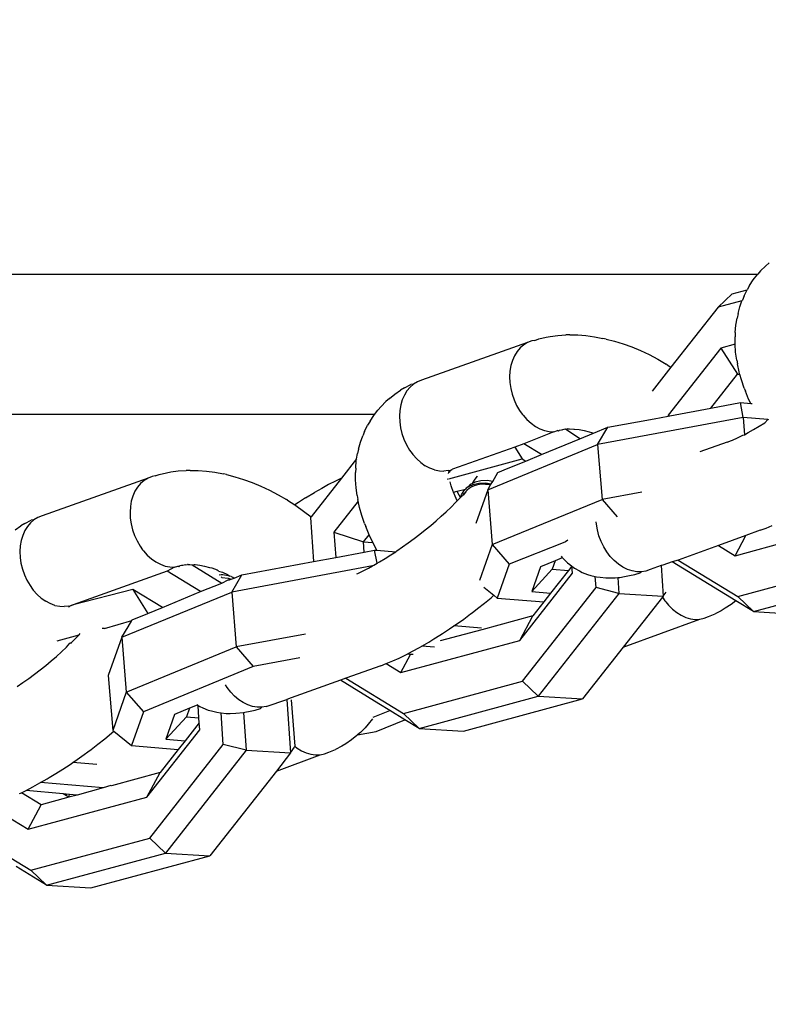
# Model space of a CAD drawing. Units: millimetres. Extents: x -432 to 1152, y 130 to 626.
# Drawn here: x 479 to 483, y 275 to 280 of the extents above; entities that cross this region are included whole.
import ezdxf

# ---------------------------------------------------------------- set-up
doc = ezdxf.new("R2010")
doc.units = ezdxf.units.MM
doc.header["$PDSIZE"] = -1
doc.layers.add('VP-DIM', color=7, linetype='Continuous')
doc.layers.add('VP-EQ', color=7, linetype='Continuous', true_color=0x8a3492)
doc.dimstyles.new('Strefa', dxfattribs={"dimtxt": 14, "dimasz": 20, "dimexe": 20, "dimexo": 50, "dimgap": 20, "dimtad": 0, "dimdec": 0, "dimzin": 0, "dimdsep": 46, "dimtxsty": 'Standard', "dimcen": 0.09, "dimadec": 0, "dimazin": 0, "dimtfac": 1, "dimtdec": 4, "dimtofl": 0, "dimtmove": 0, "dimatfit": 3, "dimfxl": 70, "dimfxlon": 1, "dimtolj": 1, "dimtzin": 0, "dimarcsym": 0})

# ---------------------------------------------------------------- blocks, each defined once
blk = doc.blocks.new('*D182')
at = {"layer": 'Defpoints', "color": 0}
for p in [(859.611, 524.6288), (119.611, 253.3364), (859.611, 253.3364)]:
    blk.add_point(p, dxfattribs=at)
at = {"layer": 'VP-DIM', "color": 0, "lineweight": -2}
for p, q in [((119.611, 454.6288), (119.611, 544.6288)), ((859.611, 454.6288), (859.611, 544.6288)), ((139.611, 524.6288), (452.111, 524.6288)), ((839.611, 524.6288), (527.111, 524.6288))]:
    blk.add_line(p, q, dxfattribs=at)
at = {"layer": 'VP-DIM', "color": 0}
for points in [[(139.611, 527.9621), (139.611, 521.2955), (119.611, 524.6288)], [(839.611, 521.2955), (839.611, 527.9621), (859.611, 524.6288)]]:
    blk.add_solid(points, dxfattribs=at)
at = {"layer": 'VP-DIM', "color": 0, "insert": (489.611, 524.6288), "char_height": 14, "attachment_point": 5}
blk.add_mtext('\\A1;740', dxfattribs=at)
blk = doc.blocks.new('RC0520_')
at = {"color": 0}
for p, q in [((483.3325, 278.9759), (483.358, 279.0016)), ((483.3772, 279.018), (483.358, 279.0016)), ((475.4907, 278.9588), (483.3183, 278.9588)), ((483.2937, 278.9284), (483.3162, 278.9566)), ((483.3183, 278.9588), (483.3162, 278.9566)), ((483.3325, 278.9759), (483.3183, 278.9588)), ((483.2742, 278.8978), (483.261, 278.8756)), ((483.2742, 278.8978), (483.2937, 278.9284)), ((483.1809, 278.8539), (483.1075, 278.7837)), ((483.1809, 278.8539), (483.261, 278.8756)), ((483.2449, 278.8436), (483.261, 278.8756)), ((483.2325, 278.8176), (483.1075, 278.7837)), ((483.2227, 278.7859), (483.2325, 278.8176)), ((483.2325, 278.8176), (483.2358, 278.8204)), ((483.2449, 278.8436), (483.2358, 278.8204)), ((483.1075, 278.7837), (482.8568, 278.4648)), ((483.2128, 278.7495), (483.2078, 278.7259)), ((483.2128, 278.7495), (483.2227, 278.7859)), ((483.1978, 278.6489), (483.2012, 278.6882)), ((483.2012, 278.6882), (483.2078, 278.7259)), ((482.2568, 278.6338), (482.2987, 278.6363)), ((482.3196, 278.6365), (482.2987, 278.6363)), ((482.3196, 278.6365), (482.362, 278.6361)), ((482.362, 278.6361), (482.4057, 278.6328)), ((483.1978, 278.6489), (483.1971, 278.626)), ((482.0961, 278.5953), (481.5339, 278.3953)), ((482.0961, 278.5953), (482.0755, 278.5829)), ((482.1183, 278.604), (482.0961, 278.5953)), ((482.1349, 278.6074), (482.1183, 278.604)), ((482.1349, 278.6074), (482.1554, 278.6154)), ((482.1554, 278.6154), (482.1945, 278.6239)), ((482.1945, 278.6239), (482.2166, 278.6283)), ((482.2166, 278.6283), (482.2568, 278.6338)), ((482.4057, 278.6328), (482.4504, 278.6267)), ((482.4504, 278.6267), (482.4961, 278.6178)), ((482.5121, 278.6144), (482.4961, 278.6178)), ((482.5121, 278.6144), (482.5572, 278.603)), ((482.5572, 278.603), (482.6029, 278.5889)), ((482.6029, 278.5889), (482.6487, 278.5722)), ((483.1968, 278.587), (483.1221, 278.5667)), ((483.1968, 278.587), (483.1971, 278.626)), ((483.1998, 278.5447), (483.1968, 278.587)), ((482.0405, 278.5476), (482.0267, 278.5253)), ((482.0569, 278.5669), (482.0405, 278.5476)), ((482.0755, 278.5829), (482.0569, 278.5669)), ((482.6487, 278.5722), (482.6947, 278.553)), ((482.6947, 278.553), (482.7406, 278.5314)), ((482.7406, 278.5314), (482.7862, 278.5074)), ((483.1221, 278.5667), (482.842, 278.2103)), ((483.1221, 278.5667), (483.2097, 278.4272)), ((483.2059, 278.5024), (483.1998, 278.5447)), ((482.0156, 278.5004), (482.0075, 278.4733)), ((482.0267, 278.5253), (482.0156, 278.5004)), ((482.7862, 278.5074), (482.8313, 278.4811)), ((482.8365, 278.4778), (482.8313, 278.4811)), ((483.2059, 278.5024), (483.2091, 278.4824)), ((483.2181, 278.4401), (483.2091, 278.4824)), ((482.0025, 278.4445), (482.0006, 278.4143)), ((482.0075, 278.4733), (482.0025, 278.4445)), ((482.8568, 278.4648), (482.7574, 278.3383)), ((482.8365, 278.4778), (482.8568, 278.4648)), ((483.0684, 278.2475), (483.2097, 278.4272)), ((483.2097, 278.4272), (483.2209, 278.4303)), ((483.2097, 278.4272), (483.222, 278.4265)), ((483.2209, 278.4303), (483.2181, 278.4401)), ((483.222, 278.4265), (483.2209, 278.4303)), ((483.2302, 278.3972), (483.222, 278.4265)), ((481.4911, 278.3742), (481.4725, 278.3582)), ((481.4911, 278.3742), (481.4763, 278.3722)), ((481.5117, 278.3866), (481.4911, 278.3742)), ((481.5339, 278.3953), (481.5117, 278.3866)), ((482.0006, 278.4143), (482.0019, 278.3834)), ((482.0019, 278.3834), (482.0064, 278.3522)), ((483.2452, 278.3538), (483.2302, 278.3972)), ((481.3632, 278.2989), (481.3913, 278.3218)), ((481.3913, 278.3218), (481.4221, 278.3421)), ((481.4433, 278.3548), (481.4221, 278.3421)), ((481.4561, 278.3389), (481.4423, 278.3166)), ((481.4433, 278.3548), (481.4763, 278.3722)), ((481.4725, 278.3582), (481.4561, 278.3389)), ((482.0064, 278.3522), (482.014, 278.3212)), ((483.2452, 278.3538), (483.2514, 278.338)), ((483.2688, 278.2954), (483.2514, 278.338)), ((481.3186, 278.2568), (481.344, 278.2825)), ((481.3632, 278.2989), (481.344, 278.2825)), ((481.4313, 278.2918), (481.4231, 278.2647)), ((481.4423, 278.3166), (481.4313, 278.2918)), ((482.014, 278.3212), (482.0245, 278.291)), ((482.0245, 278.291), (482.0379, 278.2619)), ((483.0684, 278.2475), (483.2257, 278.2768)), ((483.24, 278.1979), (483.2257, 278.2768)), ((483.2257, 278.2768), (483.2798, 278.2722)), ((483.2798, 278.2722), (483.2688, 278.2954)), ((483.2798, 278.2722), (483.2871, 278.2715)), ((481.2833, 278.2138), (481.3023, 278.2375)), ((481.3186, 278.2568), (481.3023, 278.2375)), ((481.4181, 278.2358), (481.4162, 278.2057)), ((481.4231, 278.2647), (481.4181, 278.2358)), ((482.0379, 278.2619), (482.0538, 278.2346)), ((482.0538, 278.2346), (482.0673, 278.2156)), ((482.8515, 278.2071), (483.0684, 278.2475)), ((481.2833, 278.2138), (474.4294, 278.2138)), ((481.2602, 278.1787), (481.2473, 278.1572)), ((481.2602, 278.1787), (481.2798, 278.2093)), ((481.2798, 278.2093), (481.2833, 278.2138)), ((481.4162, 278.2057), (481.4175, 278.1747)), ((481.4175, 278.1747), (481.422, 278.1435)), ((482.0673, 278.2156), (482.072, 278.2095)), ((482.072, 278.2095), (482.0923, 278.1869)), ((482.0923, 278.1869), (482.1142, 278.1673)), ((482.1142, 278.1673), (482.1375, 278.1509)), ((483.24, 278.1979), (482.4676, 278.0542)), ((482.522, 278.1458), (482.7673, 278.1915)), ((482.7673, 278.1915), (482.8424, 278.2054)), ((482.842, 278.2103), (482.8424, 278.2054)), ((482.842, 278.2103), (482.8515, 278.2071)), ((482.8424, 278.2054), (482.8515, 278.2071)), ((483.3711, 278.1867), (483.24, 278.1979)), ((483.24, 278.1979), (483.2475, 278.1052)), ((483.3247, 278.1513), (483.3548, 278.1695)), ((483.3548, 278.1695), (483.3711, 278.1867)), ((483.3752, 278.1864), (483.3711, 278.1867)), ((481.231, 278.1244), (481.2218, 278.1013)), ((481.231, 278.1244), (481.2473, 278.1572)), ((481.422, 278.1435), (481.4296, 278.1125)), ((482.2359, 278.1226), (482.0761, 278.0583)), ((482.1375, 278.1509), (482.1617, 278.1381)), ((482.1617, 278.1381), (482.1864, 278.129)), ((482.1864, 278.129), (482.2113, 278.1238)), ((482.2113, 278.1238), (482.2359, 278.1226)), ((482.2359, 278.1226), (482.255, 278.1285)), ((482.2599, 278.1254), (482.255, 278.1285)), ((482.266, 278.131), (482.2599, 278.1254)), ((482.266, 278.131), (482.2751, 278.1328)), ((482.2782, 278.131), (482.2751, 278.1328)), ((482.2814, 278.1317), (482.2782, 278.131)), ((482.2883, 278.1342), (482.2814, 278.1317)), ((482.2909, 278.1346), (482.2883, 278.1342)), ((482.2975, 278.1352), (482.2909, 278.1346)), ((482.2975, 278.1352), (482.3049, 278.1362)), ((482.3727, 278.0844), (482.2975, 278.1352)), ((482.3088, 278.137), (482.3049, 278.1362)), ((482.3088, 278.137), (482.3181, 278.137)), ((482.3181, 278.137), (482.3408, 278.1368)), ((482.3408, 278.1368), (482.3454, 278.1368)), ((482.3454, 278.1368), (482.3705, 278.1334)), ((482.3705, 278.1334), (482.3961, 278.1284)), ((482.3727, 278.0844), (482.446, 278.1146)), ((482.3961, 278.1284), (482.422, 278.1219)), ((482.422, 278.1219), (482.4353, 278.1185)), ((482.4353, 278.1185), (482.446, 278.1146)), ((482.446, 278.1146), (482.522, 278.1458)), ((482.4676, 278.0542), (482.522, 278.1458)), ((483.2475, 278.1052), (483.2659, 278.1181)), ((483.2659, 278.1181), (483.295, 278.1341)), ((483.295, 278.1341), (483.3247, 278.1513)), ((481.1988, 278.0303), (481.2088, 278.0668)), ((481.2088, 278.0668), (481.2218, 278.1013)), ((481.4296, 278.1125), (481.4401, 278.0823)), ((481.4401, 278.0823), (481.4535, 278.0533)), ((482.1697, 278.001), (482.3727, 278.0844)), ((483.1551, 278.0675), (483.0106, 278.016)), ((483.1551, 278.0675), (483.1783, 278.0763)), ((483.1783, 278.0763), (483.1833, 278.0779)), ((483.1833, 278.0779), (483.2099, 278.0899)), ((483.2099, 278.0899), (483.2375, 278.1034)), ((483.2375, 278.1034), (483.2475, 278.1052)), ((481.1988, 278.0303), (481.1939, 278.0068)), ((481.4535, 278.0533), (481.4703, 278.0247)), ((481.4703, 278.0247), (481.4829, 278.0069)), ((482.0277, 278.041), (481.6984, 277.9234)), ((481.8846, 277.8145), (482.4676, 278.0542)), ((482.0761, 278.0583), (482.0277, 278.041)), ((482.0277, 278.041), (482.0673, 277.978)), ((482.1697, 278.001), (482.0761, 278.0583)), ((482.4676, 278.0542), (482.4912, 277.7633)), ((481.189, 277.9788), (481.1079, 277.8757)), ((481.1839, 277.9297), (481.1873, 277.9691)), ((481.1873, 277.9691), (481.189, 277.9788)), ((481.189, 277.9788), (481.1939, 278.0068)), ((481.4829, 278.0069), (481.4876, 278.0008)), ((481.5079, 277.9783), (481.4876, 278.0008)), ((481.5298, 277.9586), (481.5079, 277.9783)), ((481.5298, 277.9586), (481.5531, 277.9423)), ((481.6783, 277.8726), (482.0673, 277.978)), ((481.9926, 277.9284), (482.0859, 277.9665)), ((482.0673, 277.978), (482.0859, 277.9665)), ((482.0859, 277.9665), (482.1697, 278.001)), ((480.1414, 277.8963), (480.1806, 277.9048)), ((480.1806, 277.9048), (480.2026, 277.9092)), ((480.2026, 277.9092), (480.2429, 277.9147)), ((480.2429, 277.9147), (480.2848, 277.9172)), ((480.3056, 277.9174), (480.2848, 277.9172)), ((480.3056, 277.9174), (480.348, 277.917)), ((480.348, 277.917), (480.3917, 277.9137)), ((480.3917, 277.9137), (480.4365, 277.9076)), ((480.4365, 277.9076), (480.4822, 277.8987)), ((481.1829, 277.8669), (481.1831, 277.9069)), ((481.1839, 277.9297), (481.1831, 277.9069)), ((481.5773, 277.9294), (481.5531, 277.9423)), ((481.602, 277.9203), (481.5773, 277.9294)), ((481.602, 277.9203), (481.6282, 277.9151)), ((481.6282, 277.9151), (481.6516, 277.9139)), ((481.6755, 277.9167), (481.6516, 277.9139)), ((481.6743, 277.9101), (481.6785, 277.9083)), ((481.6755, 277.9167), (481.6817, 277.9166)), ((481.6772, 277.9005), (481.6785, 277.9083)), ((481.6785, 277.9083), (481.6841, 277.912)), ((481.6831, 277.9082), (481.6785, 277.9083)), ((481.6817, 277.9166), (481.6882, 277.9192)), ((481.6817, 277.9166), (481.6845, 277.9151)), ((481.6831, 277.9082), (481.6845, 277.9151)), ((481.6831, 277.9082), (481.6841, 277.912)), ((481.686, 277.9177), (481.6841, 277.912)), ((481.6841, 277.912), (481.6845, 277.9151)), ((481.6845, 277.9151), (481.6882, 277.9192)), ((481.686, 277.9177), (481.6882, 277.9192)), ((481.6882, 277.9192), (481.6949, 277.9224)), ((481.6949, 277.9224), (481.6984, 277.9234)), ((481.9109, 277.8588), (481.939, 277.9061)), ((481.939, 277.9061), (481.9926, 277.9284)), ((480.0822, 277.8762), (479.52, 277.6762)), ((480.0616, 277.8638), (480.043, 277.8478)), ((480.0822, 277.8762), (480.0616, 277.8638)), ((480.1044, 277.8849), (480.0822, 277.8762)), ((480.1209, 277.8882), (480.1044, 277.8849)), ((480.1209, 277.8882), (480.1414, 277.8963)), ((480.4982, 277.8953), (480.4822, 277.8987)), ((480.4982, 277.8953), (480.5433, 277.8839)), ((480.5433, 277.8839), (480.5889, 277.8698)), ((480.5889, 277.8698), (480.6348, 277.8531)), ((480.6348, 277.8531), (480.6808, 277.8339)), ((481.1079, 277.8757), (480.9475, 277.6715)), ((481.0767, 277.8605), (481.0406, 277.8417)), ((481.1079, 277.8757), (481.0767, 277.8605)), ((481.1859, 277.8256), (481.1829, 277.8669)), ((481.6708, 277.8706), (481.6745, 277.8716)), ((481.6908, 277.8347), (481.6859, 277.8573)), ((481.8029, 277.8479), (481.8151, 277.8648)), ((481.8171, 277.8551), (481.8029, 277.8479)), ((481.8151, 277.8648), (481.8277, 277.884)), ((481.8479, 277.8622), (481.8171, 277.8551)), ((481.8277, 277.884), (481.8306, 277.8887)), ((481.8823, 277.863), (481.8479, 277.8622)), ((481.9109, 277.8588), (481.8823, 277.863)), ((481.9035, 277.8464), (481.9109, 277.8588)), ((480.0128, 277.8062), (480.0017, 277.7813)), ((480.0266, 277.8285), (480.0128, 277.8062)), ((480.043, 277.8478), (480.0266, 277.8285)), ((480.6808, 277.8339), (480.7267, 277.8123)), ((480.7267, 277.8123), (480.7723, 277.7883)), ((480.9183, 277.7708), (480.9659, 277.7996)), ((481.0036, 277.8214), (480.9659, 277.7996)), ((481.0406, 277.8417), (481.0036, 277.8214)), ((481.192, 277.7833), (481.1859, 277.8256)), ((481.6926, 277.8293), (481.6908, 277.8347)), ((481.701, 277.805), (481.6926, 277.8293)), ((481.7025, 277.8011), (481.701, 277.805)), ((481.7025, 277.8011), (481.7229, 277.8066)), ((481.711, 277.7805), (481.7025, 277.8011)), ((481.7229, 277.8066), (481.7664, 277.8184)), ((481.7265, 277.7982), (481.7229, 277.8066)), ((481.7455, 277.7871), (481.7602, 277.811)), ((481.7664, 277.8184), (481.7602, 277.811)), ((481.7677, 277.8009), (481.7635, 277.7987)), ((481.7654, 277.7969), (481.7677, 277.8009)), ((481.7704, 277.8231), (481.7664, 277.8184)), ((481.7684, 277.8053), (481.7677, 277.8009)), ((481.7718, 277.8082), (481.7684, 277.8053)), ((481.7808, 277.8299), (481.7704, 277.8231)), ((481.7718, 277.8082), (481.776, 277.8132)), ((481.7718, 277.8082), (481.774, 277.8112)), ((481.7883, 277.8231), (481.776, 277.8132)), ((481.7808, 277.8299), (481.8069, 277.843)), ((481.791, 277.8419), (481.7808, 277.8299)), ((481.7996, 277.8297), (481.7883, 277.8231)), ((481.8029, 277.8479), (481.791, 277.8419)), ((481.8119, 277.8351), (481.7996, 277.8297)), ((481.8069, 277.843), (481.8377, 277.8502)), ((481.8254, 277.8391), (481.8119, 277.8351)), ((481.8846, 277.8145), (481.8212, 277.6355)), ((481.8411, 277.8421), (481.8254, 277.8391)), ((481.8377, 277.8502), (481.8721, 277.851)), ((481.8562, 277.8433), (481.8411, 277.8421)), ((481.872, 277.8432), (481.8562, 277.8433)), ((481.8886, 277.8418), (481.872, 277.8432)), ((481.8721, 277.851), (481.9035, 277.8464)), ((481.8846, 277.8145), (481.8997, 277.8399)), ((481.8846, 277.8145), (481.9082, 277.5236)), ((481.8997, 277.8399), (481.8886, 277.8418)), ((481.8997, 277.8399), (481.9035, 277.8464)), ((482.7015, 277.8024), (482.4912, 277.7633)), ((479.9936, 277.7542), (479.9886, 277.7254)), ((480.0017, 277.7813), (479.9936, 277.7542)), ((480.7723, 277.7883), (480.8173, 277.762)), ((480.8226, 277.7587), (480.8173, 277.762)), ((480.8226, 277.7587), (480.8611, 277.734)), ((480.8812, 277.7473), (480.8611, 277.734)), ((480.9183, 277.7708), (480.8812, 277.7473)), ((481.1972, 277.7537), (481.0687, 277.5902)), ((481.192, 277.7833), (481.1952, 277.7632)), ((481.1972, 277.7537), (481.1952, 277.7632)), ((481.2042, 277.721), (481.1972, 277.7537)), ((481.7226, 277.756), (481.711, 277.7805)), ((481.714, 277.7464), (481.7226, 277.756)), ((481.7226, 277.756), (481.737, 277.7703)), ((481.7404, 277.7729), (481.7265, 277.7982)), ((481.737, 277.7703), (481.7404, 277.7729)), ((481.7404, 277.7729), (481.7455, 277.7871)), ((481.7404, 277.7729), (481.7565, 277.7871)), ((481.7609, 277.7952), (481.7565, 277.7871)), ((481.7565, 277.7871), (481.7585, 277.7938)), ((481.7585, 277.7938), (481.7609, 277.7952)), ((481.7609, 277.7952), (481.7635, 277.7987)), ((481.9082, 277.5236), (482.4912, 277.7633)), ((482.4912, 277.7633), (482.5714, 277.6714)), ((479.9886, 277.7254), (479.9867, 277.6952)), ((479.9867, 277.6952), (479.988, 277.6643)), ((480.8611, 277.734), (480.8656, 277.7311)), ((480.8656, 277.7311), (480.9078, 277.7016)), ((480.9078, 277.7016), (480.9475, 277.6715)), ((481.2162, 277.6781), (481.2042, 277.721)), ((481.6378, 277.6737), (481.6643, 277.698)), ((481.6643, 277.698), (481.6897, 277.7223)), ((481.6897, 277.7223), (481.714, 277.7464)), ((479.4294, 277.6357), (479.4624, 277.653)), ((479.4772, 277.6551), (479.4586, 277.6391)), ((479.4772, 277.6551), (479.4624, 277.653)), ((479.4978, 277.6675), (479.4772, 277.6551)), ((479.52, 277.6762), (479.4978, 277.6675)), ((479.988, 277.6643), (479.9925, 277.6331)), ((480.9475, 277.6715), (480.9438, 277.6668)), ((480.9438, 277.6668), (480.9595, 277.4337)), ((481.2312, 277.6347), (481.2162, 277.6781)), ((481.5821, 277.6253), (481.6104, 277.6494)), ((481.6104, 277.6494), (481.6378, 277.6737)), ((482.4609, 277.6323), (482.4601, 277.6437)), ((479.3774, 277.6027), (479.4082, 277.623)), ((479.4294, 277.6357), (479.4082, 277.623)), ((479.4284, 277.5975), (479.4173, 277.5726)), ((479.4422, 277.6198), (479.4284, 277.5975)), ((479.4586, 277.6391), (479.4422, 277.6198)), ((479.9925, 277.6331), (480.0001, 277.6021)), ((480.0001, 277.6021), (480.0106, 277.5718)), ((481.2312, 277.6347), (481.2375, 277.6189)), ((481.2549, 277.5762), (481.2375, 277.6189)), ((481.5235, 277.578), (481.5531, 277.6015)), ((481.5531, 277.6015), (481.5821, 277.6253)), ((482.4661, 277.6011), (482.4609, 277.6323)), ((482.4745, 277.5703), (482.4661, 277.6011)), ((483.1965, 277.4647), (483.8274, 277.6356)), ((483.3308, 277.5998), (483.2539, 277.5723)), ((483.3308, 277.5998), (483.3619, 277.6115)), ((483.3619, 277.6115), (483.3944, 277.6251)), ((479.4092, 277.5455), (479.4042, 277.5167)), ((479.4173, 277.5726), (479.4092, 277.5455)), ((480.0106, 277.5718), (480.0239, 277.5428)), ((480.0239, 277.5428), (480.0399, 277.5155)), ((481.0687, 277.5902), (481.0778, 277.4557)), ((481.0687, 277.5902), (481.2248, 277.5378)), ((481.2248, 277.5378), (481.2549, 277.5762)), ((481.2745, 277.5348), (481.2549, 277.5762)), ((481.4631, 277.5326), (481.4935, 277.555)), ((481.4935, 277.555), (481.5235, 277.578)), ((482.2973, 277.5386), (482.2935, 277.5356)), ((482.31, 277.5474), (482.2973, 277.5386)), ((482.4857, 277.5403), (482.4745, 277.5703)), ((482.4997, 277.5116), (482.4857, 277.5403)), ((483.2539, 277.5723), (483.1081, 277.5189)), ((483.1965, 277.4647), (483.2539, 277.5723)), ((479.4042, 277.5167), (479.4023, 277.4866)), ((479.4023, 277.4866), (479.4036, 277.4556)), ((480.0399, 277.5155), (480.0533, 277.4964)), ((480.0533, 277.4964), (480.0581, 277.4904)), ((480.0581, 277.4904), (480.0784, 277.4678)), ((481.2284, 277.4837), (481.2248, 277.5378)), ((481.2248, 277.5378), (481.2745, 277.5348)), ((481.2284, 277.4837), (481.2844, 277.4941)), ((481.2967, 277.4931), (481.2745, 277.5348)), ((481.2971, 277.4243), (481.2844, 277.4941)), ((481.2844, 277.4941), (481.2967, 277.4931)), ((481.2967, 277.4931), (481.3969, 277.4846)), ((481.3969, 277.4846), (481.4019, 277.4898)), ((481.4019, 277.4898), (481.4325, 277.5108)), ((481.4325, 277.5108), (481.4631, 277.5326)), ((481.9082, 277.5236), (481.8405, 277.3325)), ((481.9082, 277.5236), (481.999, 277.4195)), ((482.2935, 277.5356), (481.999, 277.4195)), ((482.5163, 277.4848), (482.4997, 277.5116)), ((483.1081, 277.5189), (482.8948, 277.4417)), ((483.1081, 277.5189), (483.1965, 277.4647)), ((479.4036, 277.4556), (479.4081, 277.4244)), ((480.0784, 277.4678), (480.1003, 277.4482)), ((480.1003, 277.4482), (480.1236, 277.4318)), ((480.5808, 277.3632), (480.9595, 277.4337)), ((480.9595, 277.4337), (481.0778, 277.4557)), ((481.0778, 277.4557), (481.2284, 277.4837)), ((481.3107, 277.4321), (481.3408, 277.4504)), ((481.3408, 277.4504), (481.3713, 277.4696)), ((481.3713, 277.4696), (481.3969, 277.4846)), ((482.243, 277.4377), (482.1644, 277.4054)), ((482.243, 277.4377), (482.2271, 277.3928)), ((482.2788, 277.4524), (482.243, 277.4377)), ((482.2816, 277.4535), (482.2758, 277.4613)), ((482.2816, 277.4535), (482.2854, 277.4491)), ((482.2854, 277.4491), (482.3073, 277.4272)), ((482.535, 277.4603), (482.5163, 277.4848)), ((482.5557, 277.4384), (482.535, 277.4603)), ((482.578, 277.4196), (482.5557, 277.4384)), ((482.8948, 277.4417), (482.863, 277.4327)), ((482.8948, 277.4417), (483.2111, 277.2477)), ((479.4081, 277.4244), (479.4157, 277.3934)), ((479.4157, 277.3934), (479.4262, 277.3632)), ((480.1833, 277.3824), (479.6845, 277.2043)), ((480.1236, 277.4318), (480.1478, 277.419)), ((480.1478, 277.419), (480.1725, 277.4099)), ((480.1725, 277.4099), (480.1974, 277.4047)), ((480.222, 277.4035), (480.1833, 277.3824)), ((480.3602, 277.2739), (480.1833, 277.3824)), ((480.1974, 277.4047), (480.222, 277.4035)), ((480.222, 277.4035), (480.2411, 277.4093)), ((480.246, 277.4062), (480.2411, 277.4093)), ((480.252, 277.4119), (480.246, 277.4062)), ((480.252, 277.4119), (480.2612, 277.4137)), ((480.2643, 277.4119), (480.2612, 277.4137)), ((480.2675, 277.4126), (480.2643, 277.4119)), ((480.2743, 277.4151), (480.2675, 277.4126)), ((480.2836, 277.4161), (480.2743, 277.4151)), ((480.2836, 277.4161), (480.291, 277.4171)), ((480.2949, 277.4179), (480.291, 277.4171)), ((480.2949, 277.4179), (480.3042, 277.4179)), ((480.3042, 277.4179), (480.3166, 277.4159)), ((480.3166, 277.4159), (480.3268, 277.4177)), ((480.3166, 277.4159), (480.474, 277.3193)), ((480.3268, 277.4177), (480.3315, 277.4177)), ((480.3315, 277.4177), (480.3566, 277.4143)), ((480.3566, 277.4143), (480.3821, 277.4093)), ((480.3821, 277.4093), (480.4081, 277.4028)), ((480.4081, 277.4028), (480.4214, 277.3994)), ((480.4214, 277.3994), (480.4491, 277.3893)), ((480.4491, 277.3893), (480.4548, 277.3869)), ((480.4557, 277.382), (480.4548, 277.3869)), ((480.4557, 277.382), (480.4768, 277.3777)), ((481.2727, 277.4104), (480.5263, 277.2716)), ((481.196, 277.3708), (481.2236, 277.3843)), ((481.2236, 277.3843), (481.252, 277.399)), ((481.252, 277.399), (481.2727, 277.4104)), ((481.2727, 277.4104), (481.2811, 277.415)), ((481.2811, 277.415), (481.2971, 277.4243)), ((481.2971, 277.4243), (481.3107, 277.4321)), ((481.999, 277.4195), (481.9354, 277.2401)), ((482.1644, 277.4054), (482.118, 277.2741)), ((482.118, 277.2741), (482.2271, 277.3928)), ((482.3122, 277.3856), (482.2179, 277.2656)), ((482.2271, 277.3928), (482.3122, 277.3856)), ((482.3073, 277.4272), (482.3198, 277.4174)), ((482.3307, 277.4092), (482.3122, 277.3856)), ((482.3198, 277.4174), (482.3307, 277.4092)), ((482.3341, 277.3719), (482.3307, 277.4092)), ((482.3307, 277.4092), (482.3443, 277.3988)), ((482.3443, 277.3988), (482.371, 277.3835)), ((482.371, 277.3835), (482.3862, 277.3763)), ((482.6016, 277.4041), (482.578, 277.4196)), ((482.626, 277.3922), (482.6016, 277.4041)), ((482.6508, 277.384), (482.626, 277.3922)), ((482.6757, 277.3798), (482.6508, 277.384)), ((482.7239, 277.3834), (482.7001, 277.3796)), ((482.7464, 277.3911), (482.7239, 277.3834)), ((482.8051, 277.4121), (482.7464, 277.3911)), ((482.813, 277.4149), (482.8051, 277.4121)), ((482.8051, 277.4121), (482.8161, 277.2497)), ((482.863, 277.4327), (482.813, 277.4149)), ((483.2002, 277.2259), (482.863, 277.4327)), ((483.2111, 277.2477), (483.842, 277.4186)), ((479.4262, 277.3632), (479.4396, 277.3342)), ((479.4396, 277.3342), (479.4564, 277.3056)), ((480.4696, 277.3628), (480.46, 277.3617)), ((480.4797, 277.3622), (480.4696, 277.3628)), ((480.4739, 277.3495), (480.4707, 277.3516)), ((480.4739, 277.3495), (480.5066, 277.3447)), ((480.474, 277.3193), (480.5077, 277.3359)), ((480.4768, 277.3777), (480.5046, 277.3646)), ((480.5168, 277.3568), (480.4797, 277.3622)), ((480.5046, 277.3646), (480.5168, 277.3568)), ((480.5066, 277.3447), (480.5235, 277.3397)), ((480.5077, 277.3359), (480.5138, 277.3357)), ((480.5138, 277.3357), (480.5102, 277.3367)), ((480.5138, 277.3357), (480.5235, 277.3397)), ((480.5229, 277.355), (480.5168, 277.3568)), ((480.5229, 277.355), (480.5321, 277.3501)), ((480.5235, 277.3397), (480.5391, 277.3461)), ((480.5263, 277.2716), (480.5808, 277.3632)), ((480.5321, 277.3501), (480.5391, 277.3461)), ((480.5391, 277.3461), (480.5808, 277.3632)), ((481.19, 277.3681), (481.196, 277.3708)), ((482.0541, 277.0155), (482.3341, 277.3719)), ((482.3862, 277.3763), (482.4144, 277.3649)), ((482.4144, 277.3649), (482.4321, 277.3601)), ((482.4321, 277.3601), (482.4551, 277.3542)), ((482.4591, 277.2952), (482.4551, 277.3542)), ((482.4551, 277.3542), (482.4613, 277.3527)), ((482.4613, 277.3527), (482.4812, 277.3503)), ((482.4812, 277.3503), (482.5105, 277.347)), ((482.5105, 277.347), (482.5324, 277.3469)), ((482.5324, 277.3469), (482.5613, 277.3477)), ((482.5613, 277.3477), (482.575, 277.3489)), ((482.575, 277.3489), (482.5849, 277.3498)), ((482.575, 277.3489), (482.5807, 277.264)), ((482.5849, 277.3498), (482.6106, 277.354)), ((482.6106, 277.354), (482.6374, 277.3587)), ((482.6374, 277.3587), (482.6644, 277.3649)), ((482.6644, 277.3649), (482.6932, 277.3731)), ((482.7001, 277.3796), (482.6757, 277.3798)), ((482.7001, 277.3796), (482.6932, 277.3731)), ((483.2946, 277.168), (483.9256, 277.3389)), ((479.4564, 277.3056), (479.4689, 277.2878)), ((479.4689, 277.2878), (479.4737, 277.2817)), ((479.494, 277.2591), (479.4737, 277.2817)), ((480.0021, 277.2856), (479.6845, 277.2043)), ((480.1585, 277.1896), (480.0021, 277.2856)), ((480.0021, 277.2856), (480.0821, 277.1582)), ((480.3602, 277.2739), (480.474, 277.3193)), ((481.8646, 277.2972), (481.9175, 277.2546)), ((482.0687, 276.7985), (482.4591, 277.2952)), ((482.5807, 277.264), (482.4591, 277.2952)), ((479.5159, 277.2395), (479.494, 277.2591)), ((479.5159, 277.2395), (479.5392, 277.2231)), ((479.9433, 277.0318), (480.5263, 277.2716)), ((480.1585, 277.1896), (480.3602, 277.2739)), ((480.5263, 277.2716), (480.5499, 276.9806)), ((481.8666, 277.2124), (481.902, 277.2414)), ((481.902, 277.2414), (481.9175, 277.2546)), ((481.9175, 277.2546), (481.9354, 277.2401)), ((481.9354, 277.2401), (482.1814, 277.2192)), ((482.118, 277.2741), (482.2179, 277.2656)), ((482.5807, 277.264), (482.1523, 276.7187)), ((482.2179, 277.2656), (482.1814, 277.2192)), ((482.5807, 277.264), (482.8161, 277.2497)), ((482.8122, 277.2446), (482.6033, 276.9789)), ((482.8161, 277.2497), (482.8122, 277.2446)), ((482.8122, 277.2446), (482.8244, 277.2259)), ((482.8161, 277.2497), (482.8311, 277.2715)), ((482.8244, 277.2259), (482.829, 277.2197)), ((483.2002, 277.2259), (483.1758, 277.2059)), ((483.2946, 277.168), (483.2002, 277.2259)), ((483.2946, 277.168), (483.2111, 277.2477)), ((479.5634, 277.2103), (479.5392, 277.2231)), ((479.5881, 277.2012), (479.5634, 277.2103)), ((479.5881, 277.2012), (479.6142, 277.196)), ((479.6142, 277.196), (479.6376, 277.1948)), ((479.6616, 277.1976), (479.6376, 277.1948)), ((479.6661, 277.1946), (479.661, 277.1913)), ((479.6616, 277.1976), (479.6661, 277.1946)), ((479.6678, 277.1975), (479.6661, 277.1946)), ((479.6738, 277.1999), (479.6678, 277.1975)), ((479.6738, 277.1999), (479.681, 277.2033)), ((479.681, 277.2033), (479.6845, 277.2043)), ((480.0821, 277.1582), (480.1585, 277.1896)), ((481.8022, 277.162), (481.8306, 277.1838)), ((481.8306, 277.1838), (481.8666, 277.2124)), ((482.1814, 277.2192), (482.1235, 277.1454)), ((482.829, 277.2197), (482.8436, 277.202)), ((482.8436, 277.202), (482.8648, 277.1809)), ((482.8648, 277.1809), (482.8874, 277.1628)), ((483.1238, 277.1729), (483.0908, 277.1555)), ((483.145, 277.1856), (483.1238, 277.1729)), ((483.1758, 277.2059), (483.145, 277.1856)), ((479.851, 277.0789), (479.9961, 277.1208)), ((479.9766, 277.0879), (479.9961, 277.1208)), ((479.9961, 277.1208), (479.9977, 277.1235)), ((479.9977, 277.1235), (480.0821, 277.1582)), ((481.7196, 277.1018), (481.7569, 277.1284)), ((481.7569, 277.1284), (481.794, 277.1557)), ((481.794, 277.1557), (481.8022, 277.162)), ((482.1235, 277.1454), (481.8529, 277.0721)), ((482.0541, 277.0155), (482.1235, 277.1454)), ((482.6033, 276.9789), (483.0098, 277.1276)), ((482.8874, 277.1628), (482.9112, 277.1482)), ((482.9112, 277.1482), (482.9357, 277.1372)), ((482.9357, 277.1372), (482.9606, 277.13)), ((482.9606, 277.13), (482.9854, 277.1268)), ((482.9854, 277.1268), (483.0098, 277.1276)), ((483.0098, 277.1276), (483.0332, 277.1324)), ((483.0332, 277.1324), (483.0554, 277.1411)), ((483.0554, 277.1411), (483.0908, 277.1555)), ((483.2946, 277.168), (483.53, 277.1537)), ((479.851, 277.0789), (479.839, 277.0782)), ((479.9433, 277.0318), (479.9766, 277.0879)), ((481.8529, 277.0721), (481.633, 277.0126)), ((481.645, 277.0516), (481.6823, 277.0762)), ((481.6823, 277.0762), (481.7049, 277.0917)), ((481.7049, 277.0917), (481.7196, 277.1018)), ((481.8521, 277.0792), (481.7049, 277.0917)), ((479.6005, 277.0136), (479.7173, 277.0453)), ((479.6758, 277.0032), (479.7001, 277.0273)), ((479.7001, 277.0273), (479.7173, 277.0453)), ((479.7173, 277.0453), (479.723, 277.0512)), ((479.9433, 277.0318), (479.8713, 276.8284)), ((479.9433, 277.0318), (479.9669, 276.7409)), ((480.9186, 277.0485), (480.5499, 276.9806)), ((481.5712, 277.0059), (481.5986, 277.0226)), ((481.5986, 277.0226), (481.6079, 277.0282)), ((481.6079, 277.0282), (481.645, 277.0516)), ((479.6239, 276.9546), (479.6504, 276.9789)), ((479.6504, 276.9789), (479.6678, 277)), ((479.6722, 276.9988), (479.6678, 277)), ((479.6722, 276.9988), (479.6758, 277.0032)), ((479.9669, 276.7409), (480.5499, 276.9806)), ((480.5499, 276.9806), (480.6407, 276.8766)), ((481.4231, 276.8446), (482.0541, 277.0155)), ((481.4856, 276.9573), (481.5226, 276.9776)), ((481.5226, 276.9776), (481.5355, 276.9851)), ((481.5355, 276.9851), (481.5603, 276.9994)), ((481.602, 276.9794), (481.5355, 276.9851)), ((481.5603, 276.9994), (481.5712, 277.0059)), ((482.6033, 276.9789), (482.3877, 276.7044)), ((479.5682, 276.9062), (479.5965, 276.9303)), ((479.5965, 276.9303), (479.6239, 276.9546)), ((480.8882, 276.9227), (480.6407, 276.8766)), ((481.3805, 276.906), (481.4144, 276.9214)), ((481.4144, 276.9214), (481.4495, 276.9385)), ((481.4231, 276.8446), (481.4745, 276.9407)), ((481.4495, 276.9385), (481.4567, 276.9423)), ((481.4567, 276.9423), (481.4856, 276.9573)), ((481.4745, 276.9407), (481.4567, 276.9423)), ((481.4882, 276.9396), (481.4745, 276.9407)), ((479.4796, 276.8359), (479.5096, 276.8589)), ((479.5096, 276.8589), (479.5392, 276.8824)), ((479.5392, 276.8824), (479.5682, 276.9062)), ((480.6407, 276.8766), (480.0577, 276.6369)), ((481.3169, 276.8806), (481.1325, 276.8148)), ((481.3169, 276.8806), (481.3462, 276.8917)), ((481.3462, 276.8917), (481.3805, 276.906)), ((481.3462, 276.8917), (481.4231, 276.8446)), ((479.4186, 276.7917), (479.4492, 276.8135)), ((479.4492, 276.8135), (479.4796, 276.8359)), ((479.8713, 276.8284), (479.8949, 276.5375)), ((481.1325, 276.8148), (481.1032, 276.8043)), ((481.1325, 276.8148), (481.4378, 276.6276)), ((479.388, 276.7707), (479.4186, 276.7917)), ((480.5023, 276.7657), (480.4941, 276.779)), ((480.5211, 276.7412), (480.5023, 276.7657)), ((481.1032, 276.8043), (480.8413, 276.7108)), ((481.3074, 276.679), (481.1032, 276.8043)), ((481.4378, 276.6276), (482.0687, 276.7985)), ((482.1523, 276.7187), (482.0687, 276.7985)), ((479.9669, 276.7409), (479.8949, 276.5375)), ((479.9669, 276.7409), (480.0577, 276.6369)), ((480.5418, 276.7193), (480.5211, 276.7412)), ((480.5641, 276.7005), (480.5418, 276.7193)), ((480.8413, 276.7108), (480.8193, 276.7016)), ((481.5213, 276.5478), (482.1523, 276.7187)), ((481.7567, 276.5335), (482.3877, 276.7044)), ((482.1523, 276.7187), (482.3877, 276.7044)), ((480.3017, 276.6551), (480.2232, 276.6228)), ((480.3017, 276.6551), (480.2858, 276.6102)), ((480.3434, 276.6722), (480.3017, 276.6551)), ((480.3459, 276.6733), (480.3434, 276.6722)), ((480.3434, 276.6722), (480.3477, 276.6698)), ((480.3477, 276.6698), (480.3571, 276.6644)), ((480.3521, 276.6046), (480.3477, 276.6698)), ((480.3571, 276.6644), (480.3723, 276.6572)), ((480.3723, 276.6572), (480.4005, 276.6458)), ((480.5877, 276.685), (480.5641, 276.7005)), ((480.612, 276.673), (480.5877, 276.685)), ((480.6369, 276.6649), (480.612, 276.673)), ((480.6617, 276.6607), (480.6369, 276.6649)), ((480.6504, 276.6458), (480.6793, 276.654)), ((480.6862, 276.6605), (480.6617, 276.6607)), ((480.6862, 276.6605), (480.6793, 276.654)), ((480.7099, 276.6643), (480.6862, 276.6605)), ((480.7099, 276.6643), (480.8193, 276.7016)), ((480.8193, 276.7016), (480.8384, 276.4178)), ((480.8424, 276.7004), (480.8603, 276.4542)), ((481.3652, 276.6436), (481.3074, 276.679)), ((480.0577, 276.6369), (479.9942, 276.4575)), ((480.2232, 276.6228), (480.1767, 276.4915)), ((480.1767, 276.4915), (480.2858, 276.6102)), ((480.2858, 276.6102), (480.3521, 276.6046)), ((480.3539, 276.5784), (480.3521, 276.6046)), ((480.4005, 276.6458), (480.4182, 276.641)), ((480.4182, 276.641), (480.4473, 276.6335)), ((480.4473, 276.6335), (480.4673, 276.6312)), ((480.4673, 276.6312), (480.4701, 276.6308)), ((480.4814, 276.4634), (480.4701, 276.6308)), ((480.4701, 276.6308), (480.4966, 276.6278)), ((480.4966, 276.6278), (480.5185, 276.6278)), ((480.5185, 276.6278), (480.5474, 276.6286)), ((480.5474, 276.6286), (480.5895, 276.6323)), ((480.5895, 276.6323), (480.5967, 276.6349)), ((480.5895, 276.6323), (480.603, 276.4321)), ((480.5967, 276.6349), (480.6235, 276.6396)), ((480.6235, 276.6396), (480.6504, 276.6458)), ((481.2737, 276.5997), (481.2509, 276.5711)), ((481.277, 276.6073), (481.3652, 276.6436)), ((481.4454, 276.5944), (481.3652, 276.6436)), ((481.5213, 276.5478), (481.4378, 276.6276)), ((480.3539, 276.5784), (480.2788, 276.4828)), ((480.3565, 276.54), (480.3539, 276.5784)), ((481.2346, 276.5518), (481.2091, 276.5261)), ((481.2509, 276.5711), (481.2346, 276.5518)), ((481.2925, 276.5316), (481.4454, 276.5944)), ((481.5213, 276.5478), (481.4454, 276.5944)), ((481.5213, 276.5478), (481.7567, 276.5335)), ((479.8167, 276.4647), (479.8527, 276.4933)), ((479.8527, 276.4933), (479.8881, 276.5223)), ((479.8881, 276.5223), (479.9005, 276.5329)), ((479.8949, 276.5375), (479.9005, 276.5329)), ((479.9005, 276.5329), (479.9942, 276.4575)), ((480.0764, 276.1836), (480.3565, 276.54)), ((481.1899, 276.5097), (481.1618, 276.4867)), ((481.1941, 276.5132), (481.1899, 276.5097)), ((481.1941, 276.5132), (481.2925, 276.5316)), ((481.2091, 276.5261), (481.1941, 276.5132)), ((479.78, 276.4366), (479.8167, 276.4647)), ((479.9942, 276.4575), (480.2423, 276.4364)), ((480.0911, 275.9666), (480.4814, 276.4634)), ((480.1767, 276.4915), (480.2788, 276.4828)), ((480.2788, 276.4828), (480.2423, 276.4364)), ((480.603, 276.4321), (480.4814, 276.4634)), ((480.8384, 276.4178), (480.8594, 276.4483)), ((480.8603, 276.4542), (480.8594, 276.4483)), ((480.8603, 276.4542), (480.8735, 276.4437)), ((480.8735, 276.4437), (480.8973, 276.4291)), ((481.1099, 276.4537), (481.0769, 276.4364)), ((481.1311, 276.4665), (481.1099, 276.4537)), ((481.1618, 276.4867), (481.1311, 276.4665)), ((479.7057, 276.3827), (479.743, 276.4093)), ((479.743, 276.4093), (479.7634, 276.4243)), ((479.7634, 276.4243), (479.78, 276.4366)), ((480.2423, 276.4364), (480.1458, 276.3136)), ((480.603, 276.4321), (480.1746, 275.8869)), ((480.603, 276.4321), (480.8384, 276.4178)), ((480.8384, 276.4178), (480.763, 276.3217)), ((480.763, 276.3217), (480.9958, 276.4085)), ((480.8973, 276.4291), (480.9218, 276.4181)), ((480.9218, 276.4181), (480.9467, 276.4109)), ((480.9467, 276.4109), (480.9715, 276.4077)), ((480.9715, 276.4077), (480.9958, 276.4085)), ((480.9958, 276.4085), (481.0193, 276.4133)), ((481.0193, 276.4133), (481.0415, 276.4219)), ((481.0415, 276.4219), (481.0769, 276.4364)), ((479.631, 276.3325), (479.6683, 276.3571)), ((479.6683, 276.3571), (479.6832, 276.3673)), ((479.6832, 276.3673), (479.7057, 276.3827)), ((479.8104, 276.3564), (479.6832, 276.3673)), ((479.5464, 276.2803), (479.5573, 276.2868)), ((479.5573, 276.2868), (479.5847, 276.3035)), ((479.5847, 276.3035), (479.594, 276.3091)), ((479.594, 276.3091), (479.631, 276.3325)), ((480.1458, 276.3136), (479.8892, 276.2441)), ((480.0764, 276.1836), (480.1458, 276.3136)), ((480.763, 276.3217), (480.41, 275.8726)), ((479.4356, 276.2194), (479.4717, 276.2381)), ((479.4717, 276.2381), (479.5087, 276.2585)), ((479.5087, 276.2585), (479.5126, 276.2607)), ((479.5126, 276.2607), (479.5464, 276.2803)), ((479.8437, 276.2325), (479.5126, 276.2607)), ((479.8437, 276.2325), (479.7067, 276.1946)), ((479.8858, 276.2457), (479.8437, 276.2325)), ((479.8892, 276.2441), (479.8858, 276.2457)), ((479.4005, 276.2023), (479.4101, 276.2069)), ((479.4101, 276.2069), (479.4356, 276.2194)), ((479.5149, 276.1427), (479.4101, 276.2069)), ((479.6318, 276.201), (479.4356, 276.2194)), ((479.4455, 276.0127), (480.0764, 276.1836)), ((479.662, 276.1825), (479.5149, 276.1427)), ((479.6495, 276.1901), (479.6318, 276.201)), ((479.6488, 276.1996), (479.6318, 276.201)), ((479.6488, 276.1996), (479.6495, 276.1901)), ((479.6653, 276.1982), (479.6488, 276.1996)), ((479.662, 276.1825), (479.6495, 276.1901)), ((479.662, 276.1825), (479.6653, 276.1982)), ((479.7067, 276.1946), (479.662, 276.1825)), ((479.7067, 276.1946), (479.6653, 276.1982)), ((479.2409, 276.1382), (479.4455, 276.0127)), ((479.4455, 276.0127), (479.5149, 276.1427)), ((479.092, 276.0191), (479.4601, 275.7957)), ((479.4601, 275.7957), (480.0911, 275.9666)), ((480.1746, 275.8869), (480.0911, 275.9666)), ((479.5436, 275.716), (480.1746, 275.8869)), ((479.779, 275.7016), (480.41, 275.8726)), ((480.1746, 275.8869), (480.41, 275.8726)), ((479.5436, 275.716), (479.3828, 275.8146)), ((479.5436, 275.716), (479.4601, 275.7957)), ((479.5436, 275.716), (479.779, 275.7016))]:
    blk.add_line(p, q, dxfattribs=at)
blk = doc.blocks.new('RC0520_2D')
at = {"layer": 'VP-EQ', "color": 0}
blk.add_blockref('RC0520_', (0, 0), dxfattribs=at)
blk = doc.blocks.new('*D215')
at = {"layer": 'Defpoints', "color": 0}
for p in [(401.244, 377.3455), (1131.5299, 377.3455), (575.5005, 130.1337)]:
    blk.add_point(p, dxfattribs=at)
at = {"layer": 'VP-DIM', "color": 0, "lineweight": -2}
for p, q in [((1061.5299, 377.3455), (1151.5299, 377.3455)), ((1131.5299, 357.3455), (1131.5299, 291.2396)), ((1131.5299, 150.1337), (1131.5299, 216.2396)), ((1061.5299, 130.1337), (1151.5299, 130.1337))]:
    blk.add_line(p, q, dxfattribs=at)
at = {"layer": 'VP-DIM', "color": 0}
for points in [[(1134.8633, 357.3455), (1128.1966, 357.3455), (1131.5299, 377.3455)], [(1128.1966, 150.1337), (1134.8633, 150.1337), (1131.5299, 130.1337)]]:
    blk.add_solid(points, dxfattribs=at)
at = {"layer": 'VP-DIM', "color": 0, "insert": (1131.5299, 253.7396), "char_height": 14, "attachment_point": 5, "rotation": 90}
blk.add_mtext('\\A1;250', dxfattribs=at)

msp = doc.modelspace()

# ---------------------------------------------------------------- block references
at = {"layer": 'VP-EQ', "color": 0}
msp.add_blockref('RC0520_2D', (0, 0), dxfattribs=at)

# ---------------------------------------------------------------- dimensions: what is measured, and where the dimension line sits
at = {"layer": 'VP-DIM', "color": 0}
dim = msp.add_linear_dim(base=(859.611, 524.6288), p1=(119.611, 253.3364), p2=(859.611, 253.3364), dimstyle='Strefa', dxfattribs=at)
dim.commit()
dim.dimension.update_dxf_attribs({"geometry": '*D182', "text_midpoint": (489.611, 524.6288)})
dim = msp.add_linear_dim(base=(1131.5299, 377.3455), p1=(575.5005, 130.1337), p2=(401.244, 377.3455, 0), angle=90, text='250', dimstyle='Strefa', dxfattribs=at)
dim.commit()
dim.dimension.update_dxf_attribs({"geometry": '*D215', "text_midpoint": (1131.5299, 253.7396)})

doc.saveas('drawing.dxf')
